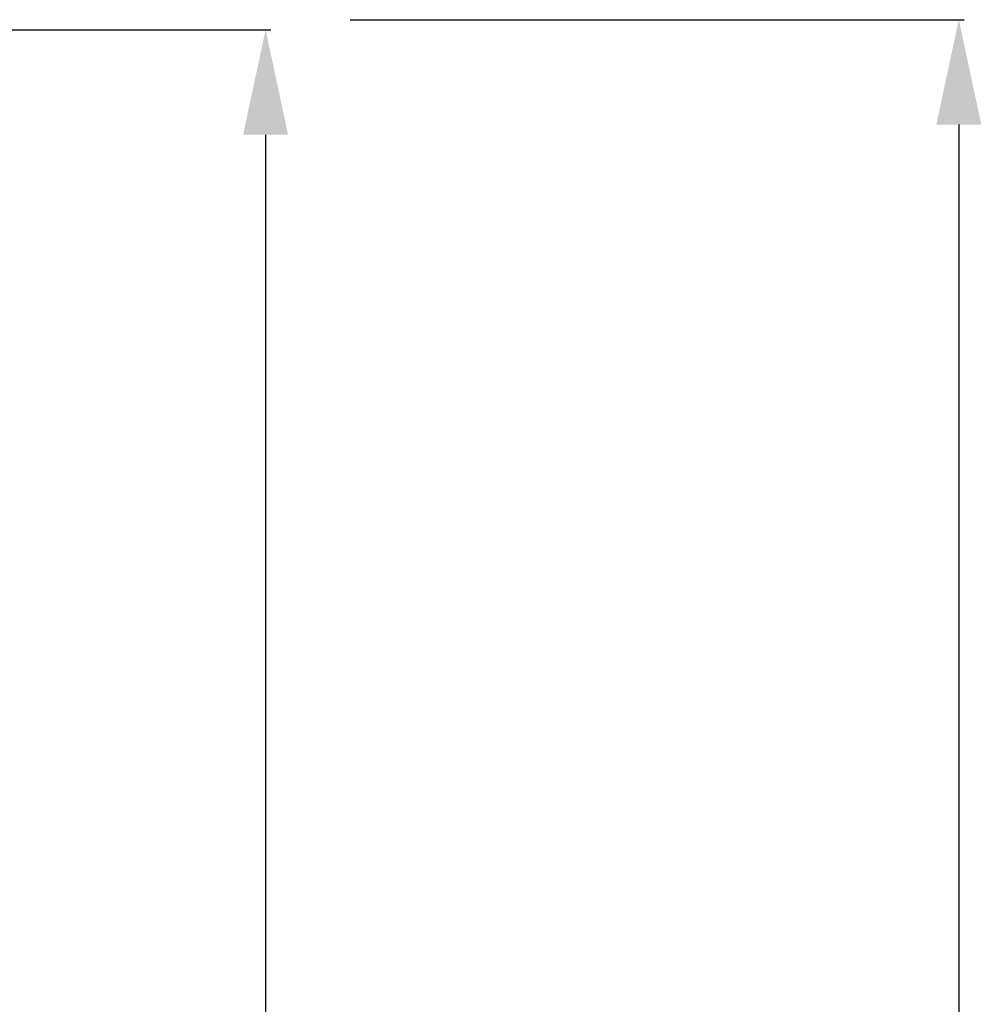
# Model space of a CAD drawing. Units: millimetres. Extents: x 15 to 565, y 38 to 257.
# Drawn here: x 200 to 232, y 224 to 257 of the extents above; entities that cross this region are included whole.
import ezdxf

# ---------------------------------------------------------------- set-up
doc = ezdxf.new("R2010")
doc.units = ezdxf.units.MM
doc.header["$LTSCALE"] = 23.1
doc.header["$PDMODE"] = 3
doc.header["$PDSIZE"] = 8
doc.layers.get('0').update_dxf_attribs({"linetype": 'CONTINUOUS'})
doc.layers.get('Defpoints').update_dxf_attribs({"linetype": 'CONTINUOUS'})
doc.styles.get("Standard").update_dxf_attribs({"font": 'txt', "width": 0.85})
doc.dimstyles.new('DIMSTYLE_1', dxfattribs={"dimtxt": 3.5, "dimasz": 3.5, "dimexe": 0.18, "dimexo": 0.0625, "dimgap": 0.09, "dimtad": 1, "dimlfac": 5.555556, "dimdsep": 46, "dimtxsty": 'Standard', "dimblk": '_FILLED', "dimblk1": '_FILLED', "dimblk2": '_FILLED', "dimcen": 0.09, "dimadec": 0, "dimazin": 0, "dimtp": 0.8, "dimtm": 0.8, "dimtfac": 1, "dimtofl": 0, "dimtmove": 0, "dimatfit": 3, "dimldrblk": '_FILLED', "dimfxl": 1, "dimtolj": 1, "dimarcsym": 0})

# ---------------------------------------------------------------- blocks, each defined once
blk = doc.blocks.new('_FILLED')
at = {"color": 0, "linetype": 'ByBlock'}
blk.add_solid([(0, 0), (-1, 0.2143), (-1, -0.2143)], dxfattribs=at)
blk = doc.blocks.new('*D8')
at = {"color": 0, "linetype": 'Continuous', "lineweight": -2, "transparency": 16777216}
for p, q in [((193.218, 256.68), (207.911, 256.68)), ((207.731, 253.18), (207.731, 185.121)), ((178.621, 181.621), (207.911, 181.621))]:
    blk.add_line(p, q, dxfattribs=at)
at = {"layer": 'Defpoints', "color": 0, "transparency": 16777216}
for p in [(193.156, 256.68), (178.558, 181.621), (207.731, 181.621)]:
    blk.add_point(p, dxfattribs=at)
at = {"color": 0, "lineweight": -2, "transparency": 16777216, "xscale": 3.5, "yscale": 3.5, "zscale": 3.5}
for p, rotation in [((207.731, 256.68), 90), ((207.731, 181.621), 270)]:
    blk.add_blockref('_FILLED', p, dxfattribs=dict(at, rotation=rotation))
at = {"color": 0, "transparency": 16777216, "insert": (204.141, 214.817), "char_height": 3.5, "attachment_point": 2, "rotation": 90}
blk.add_mtext('\\A1;417', dxfattribs=at)
blk = doc.blocks.new('*D11')
at = {"color": 0, "lineweight": -2, "transparency": 16777216}
for p, q in [((210.552, 257.017), (231.026, 257.017)), ((204.075, 140.949), (231.026, 140.949))]:
    blk.add_line(p, q, dxfattribs=at)
at = {"color": 2, "lineweight": -2, "transparency": 16777216}
blk.add_line((230.846, 253.517), (230.846, 144.449), dxfattribs=at)
at = {"layer": 'Defpoints', "color": 0, "transparency": 16777216}
for p in [(210.49, 257.017), (204.013, 140.949), (230.846, 140.949)]:
    blk.add_point(p, dxfattribs=at)
at = {"color": 2, "lineweight": -2, "transparency": 16777216, "xscale": 3.5, "yscale": 3.5, "zscale": 3.5}
for p, rotation in [((230.846, 257.017), 90), ((230.846, 140.949), 270)]:
    blk.add_blockref('_FILLED', p, dxfattribs=dict(at, rotation=rotation))
at = {"color": 2, "transparency": 16777216, "insert": (229.006, 198.983), "char_height": 3.5, "attachment_point": 5, "rotation": 90}
blk.add_mtext('\\A1;645', dxfattribs=at)

msp = doc.modelspace()

# ---------------------------------------------------------------- dimensions: what is measured, and where the dimension line sits
at = {"color": 2}
dim = msp.add_linear_dim(base=(230.846, 140.9489), p1=(210.4897, 257.0167), p2=(204.0127, 140.9489), angle=90, text='645', dimstyle='DIMSTYLE_1', override={"dimclrd": 2, "dimclrt": 2}, dxfattribs=at)
dim.commit()
dim.dimension.update_dxf_attribs({"geometry": '*D11', "text_midpoint": (229.006, 198.9828)})
at = {"color": 2, "linetype": 'Continuous'}
dim = msp.add_linear_dim(base=(207.731, 181.621), p1=(193.1555, 256.6804), p2=(178.5583, 181.621), angle=270, dimstyle='DIMSTYLE_1', dxfattribs=at)
dim.commit()
dim.dimension.update_dxf_attribs({"geometry": '*D8', "text_midpoint": (207.731, 214.8166), "dimtype": 160})

doc.saveas('drawing.dxf')
